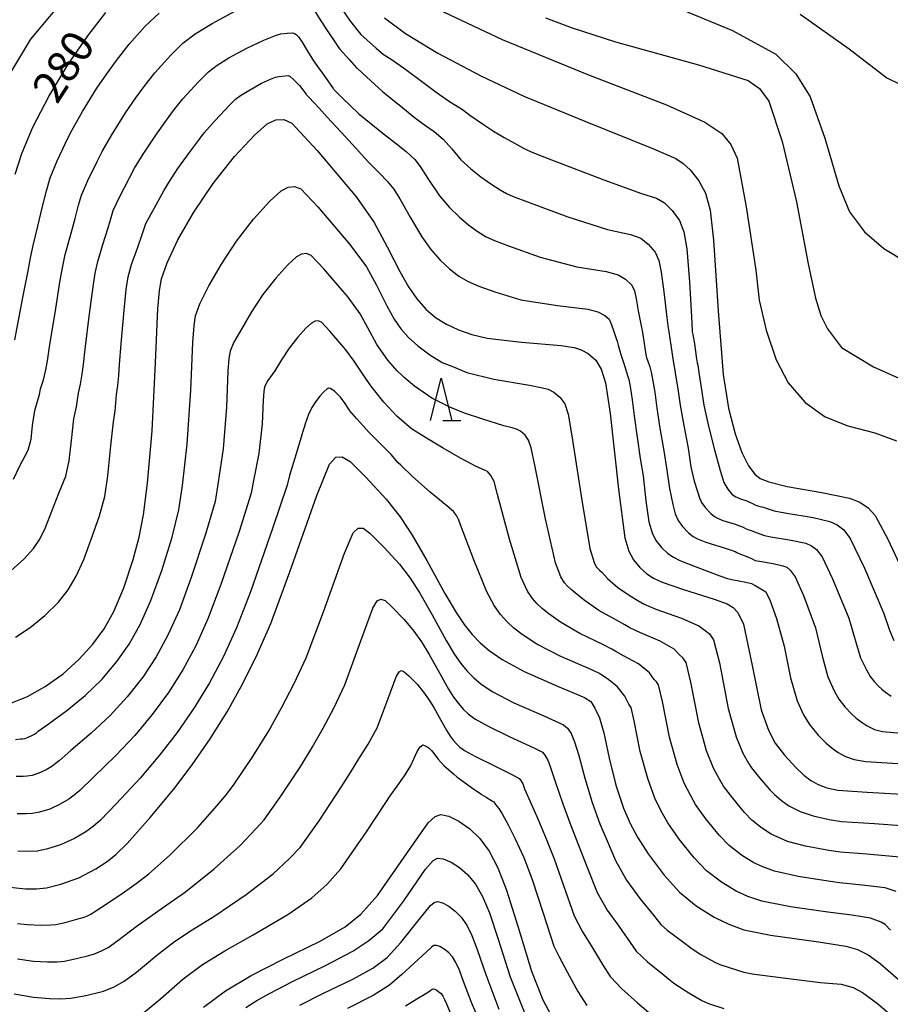
# Model space of a CAD drawing. Extents: x -20000 to -18000, y 91500 to 93000.
# Drawn here: x -19459 to -19356, y 92209 to 92325 of the extents above; entities that cross this region are included whole.
import ezdxf
from ezdxf.enums import TextEntityAlignment as Align

# ---------------------------------------------------------------- set-up
doc = ezdxf.new("R2010")
doc.units = 0
for name, color, linetype in [('6332000', 3, 'Continuous'), ('7101000', 2, 'Continuous'), ('7102000', 6, 'Continuous')]:
    doc.layers.add(name, color=color, linetype=linetype)
doc.styles.add('PlotAnnotation', font='MS Gothic.ttf')

# ---------------------------------------------------------------- blocks, each defined once
blk = doc.blocks.new('633200')
at = {"layer": '6332000'}
for points in [[(-0.5, -1), (0, 1), (0.5, -1)], [(0.08, -1), (0.92, -1)]]:
    blk.add_lwpolyline(points, dxfattribs=at)

msp = doc.modelspace()

# ---------------------------------------------------------------- linework, layer by layer
at = {"layer": '7101000', "flags": 128}
for points in [[(-19459.39, 92307.14), (-19458.62, 92309.55), (-19457.29, 92312.65), (-19455.42, 92316.29), (-19453.2, 92320.02), (-19450.83, 92323.44), (-19448.71, 92326.19)], [(-19415.85, 92325.55), (-19413.4, 92323.71), (-19409.59, 92321.37), (-19404.51, 92318.7), (-19399.43, 92316.32), (-19392.26, 92313.36), (-19384.14, 92310.13), (-19381.52, 92308.97), (-19380.65, 92308.4), (-19379.84, 92307.63), (-19378.83, 92306.36), (-19378.02, 92304.87), (-19377.46, 92302.89), (-19377.07, 92299.36), (-19376.55, 92291.01), (-19375.95, 92283.52), (-19375.31, 92279.54), (-19374.53, 92276.54), (-19373.74, 92274.31), (-19372.97, 92272.77), (-19372.21, 92271.77), (-19371.59, 92271.24), (-19370.56, 92270.85), (-19368.39, 92270.32), (-19364.3, 92269.59), (-19361.07, 92268.95), (-19359.83, 92268.47), (-19358.87, 92267.82), (-19358.02, 92266.9), (-19356.54, 92264.12), (-19353.57, 92257.69)], [(-19459.91, 92244.78), (-19457.94, 92245.58), (-19455.87, 92246.74), (-19453.75, 92248.25), (-19451.83, 92249.96), (-19450.22, 92251.75), (-19448.91, 92253.55), (-19447.77, 92255.6), (-19446.6, 92258.39), (-19445.47, 92261.7), (-19444.77, 92264.33), (-19444.26, 92266.97), (-19443.79, 92270.71), (-19443.26, 92276.87), (-19442.84, 92284.89), (-19442.56, 92291.26), (-19442.38, 92293.4), (-19442.13, 92294.79), (-19441.47, 92296.66), (-19440.21, 92299.38), (-19438.35, 92302.64), (-19436.05, 92306.04), (-19433.53, 92309.21), (-19431.2, 92311.74), (-19429.68, 92313.07), (-19428.68, 92313.54), (-19427.73, 92313.58), (-19426.77, 92313.12), (-19423.8, 92309.91), (-19419.17, 92304.42), (-19417.08, 92301.43), (-19415.55, 92298.58), (-19414.07, 92295.67), (-19413.03, 92293.84), (-19412.04, 92292.42), (-19410.98, 92291.22), (-19409.83, 92290.24), (-19408.55, 92289.43), (-19407.12, 92288.77), (-19405.55, 92288.23), (-19403.75, 92287.8), (-19399.7, 92287.34), (-19395.03, 92286.92), (-19393.51, 92286.68), (-19392.68, 92286.43), (-19391.86, 92285.98), (-19390.96, 92285.2), (-19390.31, 92284.14)], [(-19390.31, 92284.14), (-19389.82, 92282.54), (-19389.27, 92278.9), (-19388.28, 92270.01), (-19387.53, 92264.26), (-19387.06, 92262.68), (-19386.53, 92261.67), (-19385.78, 92260.77), (-19384.94, 92260.04), (-19384.14, 92259.52), (-19383.13, 92259.03), (-19380.6, 92258.16), (-19376.99, 92257.03), (-19375.48, 92256.47), (-19374.77, 92256.07), (-19374.2, 92255.48), (-19373.55, 92254.07), (-19372.53, 92249.21), (-19371.45, 92243.99), (-19370.62, 92241.6), (-19369.82, 92240.08), (-19368.72, 92238.65), (-19367.39, 92237.19), (-19366.45, 92236.31), (-19365.61, 92235.68), (-19364.73, 92235.18), (-19363.71, 92234.81), (-19362.43, 92234.53), (-19358.97, 92234.27), (-19352.83, 92233.94)], [(-19460.37, 92223.15), (-19458.18, 92222.89), (-19456.89, 92222.89), (-19455.7, 92223.01), (-19454.01, 92223.44), (-19451.89, 92224.21), (-19449.9, 92225.25), (-19448.55, 92226.11), (-19447.53, 92226.93), (-19446.19, 92228.24), (-19443.47, 92231.31), (-19440.7, 92234.65), (-19438.54, 92237.52), (-19436.42, 92240.58), (-19434.42, 92243.77), (-19432.56, 92247.08), (-19430.86, 92250.53), (-19429.27, 92254.16), (-19427.01, 92260.25), (-19423.83, 92269.24), (-19422.33, 92272.94), (-19421.58, 92273.78), (-19420.84, 92273.83), (-19419.92, 92273.26), (-19418.04, 92271.41), (-19415.66, 92268.83), (-19414.02, 92266.73), (-19412.59, 92264.57), (-19410.86, 92261.59), (-19408.73, 92257.72), (-19407.4, 92255.45), (-19406.46, 92254.04), (-19405.53, 92252.88), (-19404.57, 92251.88), (-19403.51, 92250.97), (-19402.01, 92249.94), (-19399.41, 92248.5), (-19395.45, 92246.77), (-19392.27, 92245.46), (-19391.56, 92244.97), (-19391.05, 92244.2), (-19390.52, 92243.04), (-19390, 92241.27), (-19389.39, 92238.31), (-19388.58, 92235.13), (-19387.68, 92232.41), (-19386.91, 92230.61), (-19386.05, 92229), (-19384.77, 92227.02), (-19382.9, 92224.5), (-19381.1, 92222.51), (-19379.13, 92220.89), (-19376.99, 92219.56), (-19375.27, 92218.72), (-19373.49, 92218.08), (-19370.37, 92217.43), (-19364.7, 92216.64), (-19361.48, 92216.14), (-19360.11, 92215.74), (-19358.85, 92215.11), (-19357.45, 92214.11), (-19353.79, 92210.92)], [(-19437.19, 92208.93), (-19434.58, 92210.89), (-19431.56, 92212.68), (-19427.8, 92214.6), (-19423.43, 92216.74), (-19420.5, 92218.42), (-19418.63, 92219.92), (-19416.69, 92222.1), (-19413.28, 92227.01), (-19410.71, 92230.68), (-19409.88, 92231.44), (-19409.22, 92231.67), (-19408.29, 92231.47), (-19407.08, 92230.87), (-19405.82, 92229.98), (-19404.63, 92228.82), (-19403.53, 92227.32), (-19402.5, 92225.38), (-19401.49, 92222.75), (-19400.15, 92218.51), (-19398.52, 92213.21), (-19397.18, 92209.82), (-19395.96, 92207.47)]]:
    msp.add_lwpolyline(points, dxfattribs=at)
at = {"layer": '7102000', "flags": 128}
for points in [[(-19462.1, 92315.49), (-19457.54, 92323.03), (-19452.88, 92328.67)], [(-19448, 92311.77), (-19446.39, 92314.34), (-19445.15, 92316.11), (-19444.17, 92317.47), (-19442.91, 92319.06), (-19441.05, 92321.16), (-19439.63, 92322.56), (-19438.17, 92323.66), (-19436.19, 92324.89), (-19433.42, 92326.36)], [(-19424.25, 92326.65), (-19423.43, 92325.32), (-19422.53, 92323.96), (-19421.64, 92322.59), (-19421.3, 92322.07), (-19421.12, 92321.87), (-19419.98, 92320.61), (-19419.14, 92319.67), (-19419.09, 92319.62), (-19419.04, 92319.57), (-19418, 92318.6), (-19416.05, 92316.84), (-19413.95, 92315.13), (-19412.37, 92313.85), (-19411.16, 92312.94), (-19410.02, 92312.17), (-19408.95, 92311.25), (-19407.91, 92310.1), (-19406.85, 92308.83), (-19405.69, 92307.76), (-19404.5, 92306.82), (-19403.32, 92305.99), (-19402.21, 92305.29), (-19401.47, 92304.85), (-19400.7, 92304.5), (-19398.99, 92303.85), (-19394.25, 92302.08), (-19389.59, 92300.59), (-19386.87, 92300.02), (-19385.65, 92299.57), (-19384.77, 92298.87), (-19383.97, 92297.95), (-19383.51, 92296.96), (-19383.24, 92295.57), (-19382.95, 92293.25), (-19382.59, 92290.22), (-19382.48, 92289.31), (-19382.47, 92289.27), (-19382.36, 92288.55), (-19382.11, 92286.98), (-19381.78, 92284.85), (-19381.64, 92284.01), (-19381.55, 92283.43), (-19381.29, 92281.84), (-19381.02, 92279.9), (-19380.59, 92277.5), (-19380.05, 92274.82), (-19379.74, 92272.62), (-19379.37, 92270.93), (-19378.97, 92269.74), (-19378.75, 92268.99), (-19378.49, 92268.43), (-19378.05, 92267.83), (-19377.4, 92267.12), (-19376.98, 92266.77), (-19376.63, 92266.58), (-19375.97, 92266.32), (-19374.54, 92265.87), (-19373.58, 92265.52), (-19373.31, 92265.37), (-19373.25, 92265.34), (-19373.02, 92265.24), (-19372.65, 92265.11), (-19372.25, 92264.98), (-19371.61, 92264.74), (-19371.08, 92264.54), (-19370.32, 92264.39), (-19367.93, 92263.98), (-19366.21, 92263.62), (-19365.53, 92263.32), (-19364.95, 92262.88), (-19364.28, 92262.01), (-19363.04, 92259.43), (-19361.15, 92254.79), (-19360.32, 92251.95), (-19359.77, 92250.13), (-19359.07, 92248.7), (-19358.63, 92247.94), (-19358.15, 92247.32), (-19357.63, 92246.77), (-19357.26, 92246.43), (-19356.8, 92246.07)], [(-19420.85, 92326.54), (-19419.99, 92325.28), (-19419.13, 92324.18), (-19418.66, 92323.59), (-19418.3, 92323.27), (-19416.84, 92321.99), (-19415.99, 92321.25), (-19415.9, 92321.19), (-19414.94, 92320.59), (-19413.33, 92319.48), (-19411.5, 92318.09), (-19409.78, 92316.8), (-19408.19, 92315.7), (-19406.97, 92314.93), (-19406.66, 92314.73), (-19405.8, 92314.1), (-19404.31, 92313.05), (-19403.01, 92312.21), (-19401.76, 92311.45), (-19400.54, 92310.77), (-19399.49, 92310.2), (-19399, 92309.94), (-19398.36, 92309.67), (-19396.17, 92308.82), (-19390.02, 92306.46), (-19385.56, 92304.86), (-19383.8, 92304.3), (-19382.87, 92303.76), (-19381.95, 92302.85), (-19381.11, 92301.67), (-19380.57, 92300.32), (-19380.23, 92298.34), (-19379.92, 92294.44), (-19379.65, 92289.62), (-19379.58, 92288.55), (-19379.52, 92288.22), (-19379.31, 92287.12), (-19379.19, 92286.26), (-19379.12, 92285.58), (-19379, 92284.91), (-19378.94, 92284.6), (-19378.8, 92283.74), (-19378.53, 92281.99), (-19378.22, 92279.92), (-19377.69, 92277.41), (-19376.97, 92274.65), (-19376.28, 92272.19), (-19376.02, 92271.29), (-19375.99, 92271.17), (-19375.85, 92270.78), (-19375.39, 92269.99), (-19374.92, 92269.4), (-19374.64, 92269.22)], [(-19409.56, 92326.59), (-19402.01, 92323), (-19391.81, 92318.83), (-19382.63, 92315.29), (-19378.09, 92313.27), (-19376.12, 92311.93), (-19375.05, 92310.64), (-19374.31, 92309.02), (-19373.23, 92303.29), (-19372.11, 92295.8), (-19371.69, 92292.29), (-19370.89, 92288.76), (-19369.7, 92285.23), (-19368.28, 92282.52), (-19366.29, 92280.2), (-19363.93, 92278.51), (-19361.26, 92277.48), (-19358.06, 92276.64), (-19355.51, 92275.7)], [(-19381.99, 92327), (-19374.86, 92324.06), (-19369.75, 92321.28), (-19367.39, 92318.95), (-19365.68, 92316.25), (-19363.96, 92311.38), (-19362.3, 92305.77), (-19361.04, 92302.68), (-19359.3, 92300.35), (-19357.02, 92298.38), (-19354.34, 92296.77)], [(-19459.41, 92287.59), (-19458.47, 92292.58), (-19457.87, 92295.74), (-19457.57, 92297.28), (-19457.25, 92298.73), (-19456.7, 92300.99), (-19456.15, 92303.3), (-19455.71, 92305.16), (-19455.27, 92306.68), (-19454.42, 92308.7), (-19453.44, 92310.79), (-19452.85, 92312), (-19451.44, 92314.5), (-19449.77, 92317.25), (-19448.58, 92318.94), (-19447.46, 92320.52), (-19445.96, 92322.43), (-19444.07, 92324.58), (-19442.42, 92326.12)], [(-19396.87, 92325.55), (-19393.74, 92324.38), (-19388.63, 92322.73), (-19378.84, 92320), (-19372.98, 92318.15), (-19371.67, 92317.23), (-19370.55, 92315.73), (-19368.99, 92310.99), (-19367.29, 92303.85), (-19365.94, 92296.55), (-19365.08, 92292.52), (-19364.45, 92290.45), (-19363.64, 92288.89), (-19361.98, 92286.71), (-19358.24, 92284.42), (-19353.05, 92282.1)], [(-19366.88, 92325.99), (-19361.08, 92321.91), (-19356.64, 92318.49), (-19355.2, 92317.78)], [(-19453.03, 92273.33), (-19452.76, 92275.74), (-19452.48, 92278.29), (-19452.17, 92279.69), (-19452.04, 92280.54), (-19451.93, 92281.33), (-19451.7, 92282.39), (-19451.49, 92283.55), (-19451.34, 92284.71), (-19451.15, 92286.5), (-19450.63, 92290.66), (-19450.21, 92293.83), (-19449.96, 92295.45), (-19449.66, 92296.84), (-19449.05, 92298.83), (-19448.43, 92300.8), (-19448.09, 92302.02), (-19447.85, 92302.86), (-19447.1, 92304.43), (-19445.91, 92306.68), (-19445.31, 92307.82), (-19444.29, 92309.5), (-19442.82, 92311.74), (-19441.55, 92313.5), (-19440.71, 92314.65), (-19439.61, 92315.99), (-19437.78, 92318.01), (-19436.6, 92319.19), (-19435.59, 92319.97), (-19434.2, 92320.83), (-19432.08, 92321.99), (-19430.1, 92322.93), (-19428.72, 92323.47), (-19428.06, 92323.67), (-19427.32, 92323.76), (-19426.69, 92323.78), (-19426.45, 92323.72), (-19426.26, 92323.6), (-19425.99, 92323.3), (-19425.57, 92322.68), (-19424.93, 92321.61), (-19424.21, 92320.47), (-19423.64, 92319.67), (-19423.56, 92319.54), (-19423.42, 92319.35), (-19422.55, 92318.13), (-19421.9, 92317.22), (-19421.87, 92317.17), (-19421.82, 92317.12), (-19420.87, 92316.15), (-19418.87, 92314.25), (-19416.23, 92312.08), (-19414.45, 92310.69), (-19413.3, 92309.78), (-19412.28, 92308.84), (-19411.65, 92308.02), (-19410.74, 92306.6), (-19409.36, 92304.59), (-19408.18, 92303.19), (-19407.06, 92302.08), (-19405.92, 92301.12), (-19404.81, 92300.32), (-19403.89, 92299.75), (-19402.91, 92299.29), (-19401.25, 92298.67), (-19397.53, 92297.34), (-19393.21, 92296.2), (-19389.74, 92295.67), (-19388.31, 92295.28), (-19387.44, 92294.74), (-19386.72, 92294.05), (-19386.39, 92293.38), (-19386.21, 92292.45), (-19385.97, 92291.02), (-19385.62, 92289.25), (-19385.51, 92288.7), (-19385.34, 92287.68), (-19385.04, 92285.87), (-19384.97, 92285.47), (-19384.88, 92285.22), (-19384.59, 92284.42), (-19384.42, 92283.8), (-19384.27, 92282.96), (-19384.01, 92281.42), (-19383.76, 92279.56), (-19383.39, 92277.2), (-19382.93, 92274.5), (-19382.6, 92272.23), (-19382.25, 92270.08), (-19381.88, 92268.21), (-19381.59, 92267.08), (-19381.25, 92266.31), (-19380.74, 92265.61), (-19380.03, 92264.85), (-19379.49, 92264.43), (-19378.95, 92264.13), (-19377.97, 92263.75), (-19375.82, 92263.07), (-19374.54, 92262.64), (-19374.34, 92262.54), (-19374.27, 92262.51)], [(-19451.28, 92261.73), (-19450.3, 92264.42), (-19449.45, 92266.87), (-19448.83, 92269.12), (-19448.45, 92271.58), (-19448.1, 92275.11), (-19447.81, 92277.92), (-19447.61, 92279.23), (-19447.54, 92280.17), (-19447.44, 92281.12), (-19447.3, 92282.21), (-19447.18, 92283.39), (-19447.09, 92284.69), (-19446.9, 92287.13), (-19446.55, 92291.09), (-19446.3, 92293.52), (-19446.07, 92295.04), (-19445.69, 92296.49), (-19444.95, 92298.54), (-19444.42, 92300.02), (-19444.2, 92300.74), (-19443.99, 92301.3), (-19442.97, 92303.17), (-19441.85, 92305.17), (-19441.29, 92306.14), (-19440.2, 92307.78), (-19438.86, 92309.68), (-19437.68, 92311.25), (-19437.11, 92312.01), (-19435.81, 92313.46), (-19434.14, 92315.26), (-19433.41, 92315.96), (-19432.84, 92316.39), (-19431.86, 92316.98), (-19430.34, 92317.84), (-19429.29, 92318.34), (-19428.71, 92318.56), (-19428.33, 92318.63), (-19427.56, 92318.7), (-19427.15, 92318.74), (-19427.13, 92318.73), (-19426.96, 92318.63), (-19426.54, 92318.26), (-19425.88, 92317.56), (-19425.38, 92316.91), (-19425.13, 92316.58), (-19425.12, 92316.56), (-19424.87, 92316.3), (-19424.06, 92315.44), (-19423.71, 92315.08), (-19423.57, 92314.92), (-19422.6, 92313.86), (-19420.46, 92311.51), (-19417.74, 92308.53), (-19416.42, 92307.22), (-19415.54, 92306.32), (-19414.77, 92305.35), (-19414.07, 92304.23), (-19412.83, 92302.06), (-19411.45, 92299.74), (-19410.38, 92298.24), (-19409.31, 92297.01), (-19408.21, 92295.97), (-19407.09, 92295.12), (-19406, 92294.47), (-19404.73, 92293.92), (-19402.86, 92293.26), (-19399.81, 92292.33), (-19395.46, 92291.64), (-19391.89, 92291.21), (-19390.72, 92290.9), (-19389.89, 92290.46), (-19389.39, 92290.05), (-19389.26, 92289.78), (-19389.22, 92289.68), (-19388.91, 92288.8), (-19388.51, 92287.63), (-19388.45, 92287.45), (-19388.31, 92286.98), (-19387.99, 92285.88), (-19387.88, 92285.52), (-19387.63, 92284.71), (-19387.18, 92283.28), (-19387.07, 92282.92), (-19386.92, 92282.1), (-19386.66, 92280.52), (-19386.42, 92278.63), (-19386.08, 92276.11), (-19385.71, 92273.62), (-19385.39, 92271.58), (-19385.04, 92268.64), (-19384.69, 92266.17), (-19384.31, 92264.85), (-19383.88, 92263.96), (-19383.22, 92263.14), (-19382.45, 92262.41), (-19381.81, 92261.97), (-19381.04, 92261.58), (-19379.26, 92260.88), (-19376.33, 92259.8), (-19375.44, 92259.47)], [(-19459.58, 92271.18), (-19458.8, 92272.83), (-19457.86, 92274.58), (-19457.51, 92275.88), (-19457.33, 92277.49), (-19457.09, 92279.27), (-19456.7, 92280.48), (-19456.53, 92281.16), (-19456.39, 92281.82), (-19456.06, 92282.89), (-19455.77, 92284.06), (-19455.57, 92285.11), (-19455.33, 92286.79), (-19454.61, 92291.28), (-19454.07, 92294.65), (-19453.79, 92296.27), (-19453.49, 92297.66), (-19452.92, 92299.73), (-19452.32, 92301.9), (-19451.93, 92303.47), (-19451.59, 92304.66), (-19450.84, 92306.4), (-19449.73, 92308.62), (-19449.14, 92309.81), (-19448, 92311.77)], [(-19459.35, 92240.51), (-19458.77, 92240.56), (-19458.53, 92240.58), (-19458.25, 92240.63), (-19457.85, 92240.76), (-19457.43, 92240.95), (-19457.1, 92241.14), (-19456.89, 92241.3), (-19456.66, 92241.49), (-19455.5, 92242.32), (-19453.29, 92243.9), (-19451.12, 92245.67), (-19449.14, 92247.62), (-19447.39, 92249.68), (-19445.94, 92251.75), (-19444.66, 92254.04), (-19443.41, 92256.86), (-19442.12, 92260.43), (-19440.9, 92264.33), (-19440.08, 92267.55), (-19439.66, 92270.42), (-19439.11, 92275.32), (-19438.69, 92281.66), (-19438.45, 92287.27), (-19438.3, 92289.29), (-19438.12, 92290.43), (-19437.61, 92291.83), (-19436.55, 92293.95), (-19435.09, 92296.52), (-19433.29, 92299.24), (-19431.28, 92301.83), (-19429.37, 92303.95), (-19428.05, 92305.17), (-19427.23, 92305.6), (-19426.46, 92305.68), (-19425.72, 92305.39), (-19423.71, 92303.29), (-19419.93, 92298.85), (-19417.99, 92296.21), (-19416.8, 92294.03), (-19415.58, 92291.61), (-19414.71, 92290.05), (-19413.92, 92288.88), (-19413.04, 92287.86), (-19411.95, 92286.91), (-19410.53, 92285.83), (-19409.05, 92284.92), (-19407.73, 92284.4), (-19406.16, 92283.75), (-19402.97, 92282.97), (-19398.76, 92282.24), (-19397.23, 92281.96), (-19396.55, 92281.77), (-19395.91, 92281.44), (-19395.18, 92280.86)], [(-19388.5, 92254.56), (-19390.61, 92255.71), (-19392.33, 92256.9), (-19393.38, 92257.77), (-19393.87, 92258.18), (-19394.28, 92258.55), (-19394.66, 92258.98), (-19395.08, 92259.66), (-19395.71, 92261.3), (-19396.89, 92266.51), (-19398.15, 92272.84), (-19398.56, 92274.87), (-19398.87, 92275.77), (-19399.28, 92276.38), (-19399.83, 92276.82), (-19400.31, 92277.07), (-19400.82, 92277.21), (-19401.81, 92277.47), (-19404.28, 92278.24), (-19406.42, 92278.96), (-19408.14, 92279.65), (-19410.3, 92280.72), (-19412.31, 92282.13), (-19413.53, 92283.15), (-19413.75, 92283.35), (-19414.38, 92283.96), (-19415.47, 92285.22), (-19416.76, 92287.05), (-19417.82, 92289.02), (-19418.71, 92290.66), (-19420.16, 92292.64), (-19423, 92295.96), (-19424.51, 92297.54), (-19425.06, 92297.76), (-19425.64, 92297.69), (-19426.25, 92297.37), (-19427.24, 92296.46), (-19428.68, 92294.87), (-19430.19, 92292.93), (-19431.54, 92290.89), (-19432.67, 92288.95), (-19433.61, 92287.32), (-19434.06, 92286.25), (-19434.2, 92285.4), (-19434.31, 92283.89), (-19434.49, 92279.67), (-19434.89, 92274.77), (-19435.45, 92270.82), (-19435.83, 92268.53), (-19436.95, 92264.68), (-19438.63, 92259.59), (-19440.04, 92255.79), (-19441.39, 92252.79), (-19442.79, 92250.23), (-19444.36, 92247.85), (-19446.18, 92245.52), (-19448.21, 92243.32), (-19450.42, 92241.25), (-19452.83, 92239.18), (-19454.22, 92238), (-19454.66, 92237.61), (-19455.08, 92237.3), (-19455.75, 92236.91), (-19456.58, 92236.53), (-19457.4, 92236.27), (-19457.96, 92236.17), (-19458.43, 92236.14), (-19459.26, 92236.12)], [(-19398.42, 92257.11), (-19399, 92257.98), (-19399.76, 92259.6), (-19401.12, 92264.1), (-19402.54, 92269.38), (-19402.93, 92270.91), (-19403.33, 92271.63), (-19403.68, 92272.05), (-19403.71, 92272.09), (-19404.06, 92272.24), (-19405.04, 92272.68), (-19406.91, 92273.67), (-19408.96, 92274.85), (-19410.89, 92276.03), (-19412.69, 92277.13), (-19414.42, 92278.61), (-19415.93, 92280.25), (-19417.01, 92281.59), (-19417.31, 92281.97), (-19417.54, 92282.3), (-19418.56, 92283.78), (-19419.43, 92285.1), (-19420.4, 92286.42), (-19422.29, 92288.64), (-19423.3, 92289.69), (-19423.67, 92289.83), (-19424.05, 92289.79), (-19424.46, 92289.58), (-19425.12, 92288.97), (-19426.08, 92287.91), (-19427.08, 92286.61), (-19427.98, 92285.25), (-19428.8, 92283.95), (-19429.62, 92282.81), (-19430, 92282.08), (-19430.1, 92281.51), (-19430.17, 92280.5), (-19430.29, 92277.69), (-19430.68, 92274.21), (-19431.25, 92271.22), (-19431.59, 92269.51), (-19432.99, 92265.02), (-19435.14, 92258.75), (-19436.67, 92254.72), (-19438.11, 92251.53), (-19439.64, 92248.7), (-19441.33, 92246.03), (-19443.23, 92243.43), (-19445.29, 92240.98), (-19447.54, 92238.6), (-19450.16, 92236.05), (-19451.78, 92234.5), (-19452.43, 92233.92), (-19453.07, 92233.46), (-19454.07, 92232.87), (-19455.32, 92232.3), (-19456.54, 92231.92), (-19457.38, 92231.76), (-19458.09, 92231.72), (-19459.16, 92231.73)], [(-19391.71, 92248.81), (-19395.09, 92250.27), (-19397.89, 92251.74), (-19399.65, 92252.88), (-19400.61, 92253.62), (-19401.42, 92254.38), (-19402.18, 92255.23), (-19402.93, 92256.3), (-19403.81, 92257.9), (-19405.35, 92261.69), (-19406.91, 92265.81), (-19407.15, 92266.45), (-19407.18, 92266.51), (-19407.38, 92266.9), (-19407.73, 92267.36), (-19408.52, 92268.02), (-19410.49, 92269.65), (-19412.55, 92271.49), (-19413.93, 92272.81), (-19414.23, 92273.11), (-19415.09, 92274.07), (-19416.39, 92275.44), (-19417.66, 92276.69), (-19419.11, 92278.28), (-19419.95, 92279.24), (-19420, 92279.3), (-19420.15, 92279.55), (-19420.5, 92280.08), (-19421.06, 92280.84), (-19421.72, 92281.51), (-19422.23, 92281.88), (-19422.46, 92281.89), (-19422.66, 92281.78), (-19422.99, 92281.48), (-19423.47, 92280.95), (-19423.98, 92280.3), (-19424.42, 92279.62), (-19424.82, 92278.8), (-19425.2, 92277.71), (-19425.34, 92277.28), (-19425.4, 92277.07), (-19425.81, 92275.73), (-19426.44, 92273.66), (-19427.05, 92271.62), (-19427.34, 92270.49), (-19429.04, 92265.37), (-19431.65, 92257.91), (-19433.31, 92253.65), (-19434.84, 92250.28), (-19436.49, 92247.17), (-19438.29, 92244.21), (-19440.28, 92241.34), (-19442.37, 92238.63), (-19444.67, 92235.95), (-19447.49, 92232.91), (-19449.34, 92231), (-19450.21, 92230.24), (-19451.05, 92229.62), (-19452.39, 92228.84), (-19454.06, 92228.07), (-19455.68, 92227.56), (-19456.8, 92227.35), (-19457.75, 92227.3), (-19459.07, 92227.35)], [(-19395.18, 92280.86), (-19394.62, 92280.04), (-19394.22, 92278.84), (-19393.77, 92276.29), (-19392.66, 92268.93), (-19391.66, 92263), (-19391.15, 92261.35), (-19390.9, 92260.85), (-19390.71, 92260.64), (-19390.51, 92260.45), (-19390.24, 92260.22), (-19389.56, 92259.48), (-19388.37, 92258.43), (-19386.89, 92257.44), (-19386.02, 92256.88), (-19385.27, 92256.46), (-19383.87, 92255.86), (-19380.85, 92254.78), (-19378.8, 92253.89), (-19378.05, 92253.35), (-19377.57, 92252.95), (-19377.09, 92252.25), (-19376.38, 92249.52), (-19375.34, 92244.14), (-19374.43, 92240.81), (-19373.62, 92238.89), (-19372.94, 92237.69), (-19372.61, 92237.15), (-19371.67, 92235.99), (-19370.43, 92234.55), (-19369.9, 92234), (-19369.05, 92233.3), (-19368.21, 92232.68), (-19367.75, 92232.45), (-19366.88, 92232), (-19365.35, 92231.49), (-19363.44, 92231.08), (-19361.98, 92230.84), (-19358.12, 92230.58), (-19353.4, 92230.24)], [(-19459.91, 92260.38), (-19458.32, 92261.78), (-19457.22, 92262.99), (-19456.48, 92264.12), (-19455.81, 92265.49), (-19455.08, 92267.41), (-19454.24, 92269.52), (-19453.42, 92271.53), (-19453.03, 92273.33)], [(-19374.64, 92269.22), (-19374.46, 92269.1), (-19374.27, 92269.01), (-19373.89, 92268.87), (-19373.14, 92268.62), (-19372.56, 92268.36), (-19372.27, 92268.2), (-19372.22, 92268.17), (-19372.08, 92268.11), (-19371.76, 92268.01), (-19371.23, 92267.86), (-19370.51, 92267.63), (-19369.94, 92267.46), (-19368.66, 92267.22), (-19365.35, 92266.65), (-19363.36, 92266.2), (-19362.49, 92265.79), (-19361.74, 92265.19), (-19360.97, 92264.18), (-19359.28, 92260.67), (-19357, 92255.36), (-19356.33, 92253.38), (-19355.82, 92252.16)], [(-19459.11, 92218.81), (-19457.93, 92218.68), (-19456.39, 92218.6), (-19455.2, 92218.65), (-19454.61, 92218.68), (-19453.51, 92218.94), (-19451.84, 92219.41), (-19451.25, 92219.57), (-19450.88, 92219.7), (-19450.46, 92219.9), (-19449.98, 92220.21), (-19448.41, 92221.25), (-19446.51, 92222.53), (-19445.14, 92223.52), (-19443.63, 92224.65), (-19441.16, 92226.86), (-19437.91, 92230.1), (-19435.6, 92232.72), (-19434.47, 92234.03), (-19433.57, 92235.25), (-19431.37, 92238.5), (-19429.5, 92241.5), (-19427.98, 92244.21), (-19426.49, 92247.1), (-19425.1, 92250.13), (-19423.05, 92255.55), (-19420.59, 92262.47), (-19419.57, 92264.84), (-19418.98, 92265.41), (-19418.37, 92265.39), (-19417.58, 92264.82), (-19415.93, 92263.17), (-19414.1, 92261.15), (-19412.84, 92259.5), (-19411.7, 92257.74), (-19410.24, 92255.19), (-19408.58, 92252.17), (-19407.61, 92250.53), (-19406.86, 92249.44), (-19406.11, 92248.54), (-19405.33, 92247.75), (-19404.48, 92247.02), (-19403.08, 92246.12), (-19400.63, 92244.83), (-19397.09, 92243.27), (-19394.75, 92242.24), (-19394.29, 92241.85), (-19393.86, 92241.19), (-19393.45, 92240.22), (-19392.97, 92238.62), (-19392.26, 92235.92), (-19391.37, 92233.06), (-19390.47, 92230.55), (-19389.63, 92228.54), (-19388.62, 92226.23), (-19387.32, 92223.9), (-19385.75, 92221.77), (-19384.17, 92219.81), (-19383.3, 92218.71), (-19382.55, 92218.01), (-19380.72, 92216.67), (-19379.59, 92215.81), (-19378.57, 92215.15), (-19376.99, 92214.31), (-19376.32, 92213.97), (-19375.25, 92213.62), (-19373.49, 92213.09), (-19372.53, 92212.87), (-19369.19, 92212.43), (-19364.49, 92211.86), (-19362.02, 92211.64), (-19360.64, 92211.28), (-19359.53, 92210.67), (-19357.76, 92209.38), (-19353.51, 92205.74)], [(-19374.27, 92262.51), (-19373.92, 92262.35), (-19373.48, 92262.18), (-19373.17, 92262.08), (-19372.61, 92261.81), (-19372.16, 92261.6), (-19371.65, 92261.5), (-19370.05, 92261.22), (-19368.91, 92260.98), (-19368.45, 92260.79), (-19368.05, 92260.47), (-19367.47, 92259.65), (-19366.47, 92257.46), (-19365.07, 92253.65), (-19364.27, 92250.36), (-19363.62, 92247.9), (-19362.88, 92246.25), (-19362.32, 92245.26), (-19361.61, 92244.36), (-19360.83, 92243.52), (-19360.28, 92243.02), (-19359.69, 92242.58), (-19358.97, 92242.12), (-19358.09, 92241.68), (-19357.18, 92241.43), (-19354.94, 92241.26)], [(-19459.34, 92252.55), (-19457.64, 92253.68), (-19455.91, 92255.11), (-19454.29, 92256.7), (-19453.13, 92258.15), (-19452.19, 92259.73), (-19451.28, 92261.73)], [(-19375.44, 92259.47), (-19374.92, 92259.37), (-19373.29, 92259.03), (-19372.6, 92258.89), (-19372.19, 92258.65), (-19371.23, 92258.09), (-19370.93, 92257.91), (-19370.84, 92257.73), (-19370.41, 92256.85), (-19369.65, 92254.75), (-19368.76, 92251.5), (-19368.01, 92247.75), (-19367.24, 92245.05), (-19366.49, 92243.39), (-19365.77, 92242.25), (-19364.74, 92241.02), (-19363.8, 92240.05), (-19363.1, 92239.46), (-19362.38, 92238.95), (-19361.52, 92238.49), (-19360.52, 92238.13), (-19359.13, 92237.91), (-19355.35, 92237.68)], [(-19459.11, 92214.65), (-19457.23, 92214.38), (-19455.58, 92214.29), (-19454.43, 92214.3), (-19453.57, 92214.37), (-19451.99, 92214.73), (-19450.69, 92215.05), (-19450.04, 92215.24), (-19449.21, 92215.57), (-19448.42, 92215.99), (-19447.28, 92216.82), (-19445.13, 92218.44), (-19443.26, 92219.81), (-19441.52, 92221.02), (-19439.3, 92222.55), (-19435.93, 92225.25), (-19432.88, 92227.99), (-19431.01, 92229.97), (-19430.04, 92231.03), (-19428.15, 92233.7), (-19425.72, 92237.37), (-19424.36, 92239.62), (-19423.1, 92241.83), (-19421.84, 92244.17), (-19420.55, 92246.93), (-19418.64, 92252.14), (-19417.23, 92255.96), (-19416.73, 92256.82), (-19416.29, 92257.03), (-19415.8, 92256.86), (-19414.99, 92256.13), (-19413.54, 92254.63)], [(-19355.54, 92222.6), (-19356.85, 92223.02), (-19359.9, 92223.38), (-19362.23, 92223.59), (-19363.56, 92223.79), (-19367.12, 92224.35), (-19369.89, 92224.96), (-19371.27, 92225.49), (-19372.33, 92225.97), (-19373.77, 92226.88), (-19375.24, 92228.01), (-19376.4, 92229.21), (-19377.97, 92231.15), (-19379.19, 92232.83), (-19379.81, 92233.92), (-19380.54, 92235.36), (-19381.37, 92237.53), (-19382.26, 92240.76), (-19383.09, 92244.98), (-19383.56, 92246.93), (-19383.8, 92247.28), (-19384.07, 92247.56), (-19384.62, 92248.37), (-19385.91, 92249.42), (-19387.68, 92250.37), (-19388.6, 92250.88), (-19389.07, 92251.16), (-19390.11, 92251.68), (-19392.85, 92252.99), (-19395.11, 92254.32), (-19396.51, 92255.32), (-19397.24, 92255.9), (-19397.85, 92256.47), (-19398.42, 92257.11)], [(-19413.54, 92254.63), (-19412.39, 92253.26), (-19411.5, 92252.01), (-19410.6, 92250.53), (-19409.34, 92248.27), (-19408.3, 92246.42), (-19407.71, 92245.47), (-19407.15, 92244.72), (-19406.58, 92244.08), (-19405.98, 92243.51), (-19405.23, 92242.95), (-19403.65, 92242.06), (-19401.16, 92240.83), (-19398.27, 92239.52), (-19397.23, 92239), (-19396.95, 92238.64), (-19396.62, 92238.05), (-19396.31, 92237.18), (-19395.71, 92235.42), (-19394.84, 92232.91), (-19393.89, 92230.35), (-19393, 92228.06), (-19392.01, 92225.51), (-19390.8, 92222.45), (-19389.6, 92220.39), (-19388.26, 92218.51), (-19386.92, 92216.58), (-19386.21, 92215.53), (-19384.86, 92214.29), (-19383.06, 92212.83), (-19381.75, 92211.76), (-19379.99, 92210.62), (-19378.45, 92209.74), (-19377.66, 92209.38), (-19375.88, 92208.81)], [(-19355.13, 92226.63), (-19359.01, 92226.98), (-19362.1, 92227.22), (-19363.5, 92227.43), (-19366.24, 92227.92), (-19368.38, 92228.48), (-19369.51, 92228.97), (-19370.27, 92229.33), (-19371.41, 92230.09), (-19372.57, 92231), (-19373.42, 92231.88), (-19374.82, 92233.57), (-19375.9, 92234.99), (-19376.38, 92235.81), (-19377.08, 92237.13), (-19377.9, 92239.17), (-19378.8, 92242.45), (-19379.74, 92247.25), (-19380.32, 92249.59), (-19380.68, 92250.12), (-19381.06, 92250.45), (-19381.71, 92251.13), (-19383.38, 92252.1), (-19385.77, 92253.12), (-19386.93, 92253.67), (-19387.55, 92254.02), (-19388.5, 92254.56)], [(-19459.5, 92210.52), (-19457.23, 92210.13), (-19455.35, 92209.95), (-19453.99, 92209.93), (-19452.85, 92209.99), (-19451.27, 92210.28), (-19449.92, 92210.58), (-19448.98, 92210.85), (-19447.73, 92211.35), (-19446.55, 92212), (-19445.1, 92213.09), (-19442.75, 92215.04), (-19440.62, 92216.67), (-19438.51, 92218.06), (-19435.86, 92219.71), (-19432.16, 92222.21), (-19428.97, 92224.66), (-19427.05, 92226.47), (-19425.81, 92227.76), (-19423.56, 92230.91), (-19420.95, 92234.86), (-19419.87, 92236.6), (-19418.87, 92238.23), (-19417.79, 92239.96), (-19416.74, 92241.86), (-19415.42, 92245.34), (-19414.48, 92247.89), (-19414.14, 92248.46), (-19413.85, 92248.61), (-19413.53, 92248.49), (-19412.99, 92248.01), (-19412.02, 92247), (-19411.25, 92246.09), (-19410.66, 92245.26), (-19410.06, 92244.27), (-19409.22, 92242.76), (-19408.53, 92241.53), (-19408.13, 92240.9), (-19407.76, 92240.4), (-19407.38, 92239.97), (-19406.98, 92239.59), (-19406.45, 92239.21), (-19405.14, 92238.5), (-19403.07, 92237.47), (-19400.77, 92236.34), (-19399.97, 92235.91), (-19399.78, 92235.68), (-19399.56, 92235.28), (-19399.34, 92234.69), (-19398.74, 92233.28), (-19397.79, 92231.13), (-19396.81, 92228.8), (-19395.88, 92226.43), (-19394.8, 92223.42), (-19393.49, 92219.7), (-19392.54, 92217.81), (-19391.46, 92216.13), (-19390.16, 92213.97), (-19389.28, 92212.56), (-19387.89, 92211.1), (-19386.03, 92209.45), (-19384.24, 92207.94)], [(-19356.21, 92218.01), (-19356.87, 92218.7), (-19357.34, 92218.95), (-19358.58, 92219.42), (-19360.79, 92219.78), (-19362.35, 92219.97), (-19363.62, 92220.15), (-19368.01, 92220.78), (-19371.4, 92221.44), (-19373.03, 92222.01), (-19374.4, 92222.62), (-19376.13, 92223.67), (-19377.91, 92225.02), (-19379.38, 92226.54), (-19381.12, 92228.73), (-19382.47, 92230.67), (-19383.24, 92232.03), (-19384, 92233.59), (-19384.84, 92235.89), (-19385.72, 92239.07), (-19386.45, 92242.71), (-19386.79, 92244.26), (-19386.91, 92244.44), (-19387.07, 92244.66), (-19387.54, 92245.6), (-19388.44, 92246.74), (-19389.59, 92247.63), (-19390.26, 92248.09), (-19390.59, 92248.31), (-19391.71, 92248.81)], [(-19356.8, 92246.07), (-19356.16, 92245.62)], [(-19444.26, 92208.28), (-19442.25, 92209.94), (-19439.64, 92212.25), (-19437.32, 92213.97), (-19434.69, 92215.58), (-19431.35, 92217.47), (-19427.26, 92219.86), (-19424.41, 92221.83), (-19422.64, 92223.39), (-19421.01, 92225.24), (-19417.97, 92229.63), (-19415.79, 92232.95), (-19415.21, 92233.84), (-19414.37, 92234.99), (-19413.5, 92236.22), (-19412.81, 92237.35), (-19412.38, 92238.29), (-19412.01, 92239.07), (-19411.67, 92239.62), (-19411.34, 92239.85), (-19410.94, 92239.72), (-19410.58, 92239.46), (-19410.32, 92239.18), (-19410.02, 92238.8), (-19409.58, 92238.23), (-19408.85, 92237.42), (-19407.74, 92236.43), (-19407.29, 92236.05), (-19407.06, 92235.89), (-19405.6, 92234.85), (-19404.51, 92234.08), (-19404.46, 92234.04), (-19404.43, 92234.02), (-19403.87, 92233.68), (-19403.12, 92233.23), (-19402.99, 92233.13), (-19402.76, 92232.84), (-19402.4, 92232.37), (-19402, 92231.74), (-19401.32, 92230.52), (-19400.44, 92228.77), (-19399.45, 92226.59), (-19398.46, 92223.99), (-19397.17, 92220.02), (-19395.9, 92216.14), (-19395.31, 92214.95), (-19394.3, 92213.04), (-19393.09, 92210.78), (-19392, 92209.13)], [(-19432.2, 92208.91), (-19430.89, 92209.72), (-19429.5, 92210.5), (-19426.7, 92211.96), (-19422.83, 92213.85), (-19419.61, 92215.53), (-19417.69, 92216.79), (-19416.05, 92218.2), (-19413.59, 92221.47), (-19411.04, 92225.21), (-19410.13, 92226.23), (-19409.6, 92226.51), (-19408.95, 92226.45), (-19408.02, 92226.05), (-19407.01, 92225.4), (-19406.04, 92224.53), (-19405.13, 92223.43), (-19404.3, 92221.99), (-19403.49, 92220.06), (-19402.5, 92217.09), (-19401.03, 92212.54)], [(-19425.83, 92209.18), (-19423.13, 92210.55), (-19419.6, 92212.26), (-19417.22, 92213.54), (-19415.54, 92214.8), (-19413.92, 92216.56), (-19411.77, 92219.3), (-19410.45, 92220.93), (-19410, 92221.28), (-19409.6, 92221.39), (-19409.01, 92221.23), (-19408.28, 92220.84), (-19407.52, 92220.28), (-19406.81, 92219.56), (-19406.16, 92218.63), (-19405.55, 92217.41), (-19404.92, 92215.74), (-19403.91, 92212.8), (-19402.39, 92208.71)], [(-19403.83, 92205.42), (-19405.59, 92209.48), (-19406.54, 92211.99), (-19407.03, 92213.32), (-19407.44, 92214.2), (-19407.86, 92214.87), (-19408.32, 92215.38), (-19408.82, 92215.79), (-19409.32, 92216.08), (-19409.75, 92216.23), (-19410.04, 92216.21), (-19410.32, 92216.03), (-19410.96, 92215.45), (-19412.38, 92214.14), (-19413.8, 92212.8), (-19415.28, 92211.55), (-19417.21, 92210.33), (-19420.22, 92208.79)], [(-19401.03, 92212.54), (-19399.41, 92208.4), (-19397.99, 92205.43), (-19396.9, 92203.7), (-19395.45, 92201.89), (-19393.47, 92199.9), (-19391.45, 92198.13), (-19390.81, 92197.63), (-19390.48, 92197.47), (-19388.62, 92196.63), (-19383.53, 92194.29), (-19380.77, 92193), (-19379.38, 92192.44), (-19377.32, 92191.79), (-19375.17, 92191.29), (-19373.23, 92191), (-19370.98, 92190.95), (-19366.79, 92191.12), (-19364.15, 92191.21), (-19363.31, 92191.15), (-19362.5, 92190.95), (-19361.59, 92190.55), (-19358.19, 92188.75), (-19351.41, 92185.13)], [(-19413.4, 92209.09), (-19412.05, 92209.94), (-19411, 92210.56), (-19410.42, 92210.93), (-19410.25, 92211.06), (-19410.12, 92211.11), (-19409.93, 92211.07), (-19409.69, 92210.95), (-19409.44, 92210.77), (-19409.2, 92210.54), (-19408.98, 92210.24), (-19408.77, 92209.85), (-19408.56, 92209.33), (-19408.03, 92208.13)]]:
    msp.add_lwpolyline(points, dxfattribs=at)

# ---------------------------------------------------------------- block references
at = {"layer": '6332000', "xscale": 2.5, "yscale": 2.5, "zscale": 2.5}
msp.add_blockref('633200', (-19409.17, 92280.59), dxfattribs=at)

# ---------------------------------------------------------------- texts
at = {"layer": '7101000', "style": 'PlotAnnotation'}
msp.add_text('280', height=3.75, rotation=57, dxfattribs=at).set_placement((-19453.3, 92319.57), align=Align.MIDDLE)

doc.saveas('drawing.dxf')
